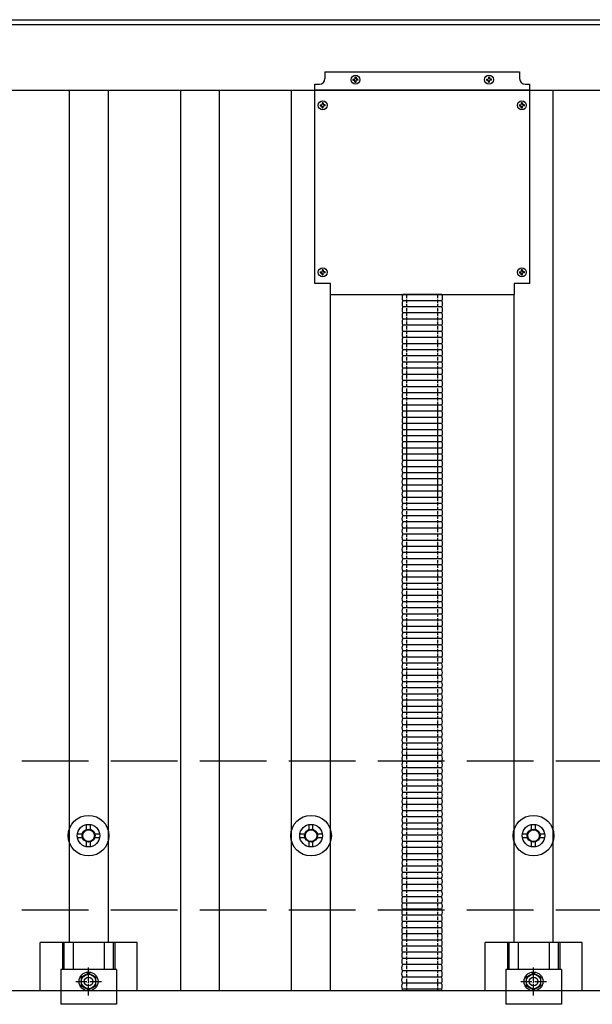
# Model space of a CAD drawing. Units: millimetres. Extents: x 0 to 25230, y 0 to 17820.
# Drawn here: x 5403 to 5918, y 14193 to 15077 of the extents above; entities that cross this region are included whole.
import ezdxf

# ---------------------------------------------------------------- set-up
doc = ezdxf.new("R2010")
doc.units = ezdxf.units.MM
doc.linetypes.add('YCENTER_1', pattern=[13, 10, -1, 1, -1])
doc.linetypes.add('YHIDDEN_1', pattern=[4, 3, -1])
doc.layers.add('YKK_13', color=4, linetype='Continuous', lineweight=30)
doc.layers.add('YKK_A1', color=4, linetype='Continuous', lineweight=30)

msp = doc.modelspace()

# ---------------------------------------------------------------- linework, layer by layer
at = {"layer": 'YKK_13'}
for p, q in [((5677.5, 15030.31), (5677.5, 15024.31)), ((5677.5, 15030.31), (5852.5, 15030.31)), ((5677.5, 15030.31), (5677.5, 15024.31)), ((5677.5, 15030.31), (5852.5, 15030.31)), ((5852.5, 15030.31), (5852.5, 15024.31)), ((5852.5, 15030.31), (5852.5, 15024.31)), ((5668.5, 14840.31), (5668.5, 15019.31)), ((5668.5, 15019.31), (5672.5, 15019.31)), ((5668.5, 14840.31), (5668.5, 15019.31)), ((5668.5, 15019.31), (5672.5, 15019.31)), ((5702.68, 15023.81), (5703.79, 15023.83)), ((5702.68, 15023.81), (5703.79, 15023.83)), ((5702.68, 15022.81), (5703.79, 15022.79)), ((5702.68, 15022.81), (5703.79, 15022.79)), ((5703.79, 15023.83), (5704.31, 15023.93)), ((5703.79, 15023.83), (5704.31, 15023.93)), ((5703.79, 15022.79), (5704.31, 15022.69)), ((5703.79, 15022.79), (5704.31, 15022.69)), ((5704.41, 15024.45), (5704.31, 15023.93)), ((5704.41, 15024.45), (5704.31, 15023.93)), ((5704.41, 15022.18), (5704.31, 15022.69)), ((5704.41, 15022.18), (5704.31, 15022.69)), ((5704.43, 15025.56), (5704.41, 15024.45)), ((5704.43, 15025.56), (5704.41, 15024.45)), ((5704.43, 15021.07), (5704.41, 15022.18)), ((5704.43, 15021.07), (5704.41, 15022.18)), ((5705.43, 15025.56), (5705.45, 15024.45)), ((5705.43, 15025.56), (5705.45, 15024.45)), ((5705.43, 15021.07), (5705.45, 15022.18)), ((5705.43, 15021.07), (5705.45, 15022.18)), ((5705.45, 15024.45), (5705.55, 15023.93)), ((5705.45, 15024.45), (5705.55, 15023.93)), ((5705.45, 15022.18), (5705.55, 15022.69)), ((5705.45, 15022.18), (5705.55, 15022.69)), ((5706.07, 15023.83), (5705.55, 15023.93)), ((5706.07, 15023.83), (5705.55, 15023.93)), ((5706.07, 15022.79), (5705.55, 15022.69)), ((5706.07, 15022.79), (5705.55, 15022.69)), ((5707.17, 15023.81), (5706.07, 15023.83)), ((5707.17, 15023.81), (5706.07, 15023.83)), ((5707.17, 15022.81), (5706.07, 15022.79)), ((5707.17, 15022.81), (5706.07, 15022.79)), ((5822.68, 15023.81), (5823.79, 15023.83)), ((5822.68, 15023.81), (5823.79, 15023.83)), ((5822.68, 15022.81), (5823.79, 15022.79)), ((5822.68, 15022.81), (5823.79, 15022.79)), ((5823.79, 15023.83), (5824.31, 15023.93)), ((5823.79, 15023.83), (5824.31, 15023.93)), ((5823.79, 15022.79), (5824.31, 15022.69)), ((5823.79, 15022.79), (5824.31, 15022.69)), ((5824.41, 15024.45), (5824.31, 15023.93)), ((5824.41, 15024.45), (5824.31, 15023.93)), ((5824.41, 15022.18), (5824.31, 15022.69)), ((5824.41, 15022.18), (5824.31, 15022.69)), ((5824.43, 15025.56), (5824.41, 15024.45)), ((5824.43, 15025.56), (5824.41, 15024.45)), ((5824.43, 15021.07), (5824.41, 15022.18)), ((5824.43, 15021.07), (5824.41, 15022.18)), ((5825.43, 15025.56), (5825.45, 15024.45)), ((5825.43, 15025.56), (5825.45, 15024.45)), ((5825.43, 15021.07), (5825.45, 15022.18)), ((5825.43, 15021.07), (5825.45, 15022.18)), ((5825.45, 15024.45), (5825.55, 15023.93)), ((5825.45, 15024.45), (5825.55, 15023.93)), ((5825.45, 15022.18), (5825.55, 15022.69)), ((5825.45, 15022.18), (5825.55, 15022.69)), ((5826.07, 15023.83), (5825.55, 15023.93)), ((5826.07, 15023.83), (5825.55, 15023.93)), ((5826.07, 15022.79), (5825.55, 15022.69)), ((5826.07, 15022.79), (5825.55, 15022.69)), ((5827.17, 15023.81), (5826.07, 15023.83)), ((5827.17, 15023.81), (5826.07, 15023.83)), ((5827.17, 15022.81), (5826.07, 15022.79)), ((5827.17, 15022.81), (5826.07, 15022.79)), ((5857.5, 15019.31), (5861.5, 15019.31)), ((5857.5, 15019.31), (5861.5, 15019.31)), ((5861.5, 14840.31), (5861.5, 15019.31)), ((5861.5, 14840.31), (5861.5, 15019.31)), ((5861.5, 15013.81), (5668.5, 15013.81)), ((5861.5, 15013.81), (5668.5, 15013.81)), ((5674.98, 15001.45), (5674.88, 15000.93)), ((5674.98, 15001.45), (5674.88, 15000.93)), ((5675, 15002.56), (5674.98, 15001.45)), ((5675, 15002.56), (5674.98, 15001.45)), ((5676, 15002.56), (5676.02, 15001.45)), ((5676, 15002.56), (5676.02, 15001.45)), ((5676.02, 15001.45), (5676.12, 15000.93)), ((5676.02, 15001.45), (5676.12, 15000.93)), ((5853.98, 15001.45), (5853.88, 15000.93)), ((5853.98, 15001.45), (5853.88, 15000.93)), ((5854, 15002.56), (5853.98, 15001.45)), ((5854, 15002.56), (5853.98, 15001.45)), ((5855, 15002.56), (5855.02, 15001.45)), ((5855, 15002.56), (5855.02, 15001.45)), ((5855.02, 15001.45), (5855.12, 15000.93)), ((5855.02, 15001.45), (5855.12, 15000.93)), ((5673.25, 15000.81), (5674.36, 15000.83)), ((5673.25, 15000.81), (5674.36, 15000.83)), ((5673.25, 14999.81), (5674.36, 14999.79)), ((5673.25, 14999.81), (5674.36, 14999.79)), ((5674.36, 15000.83), (5674.88, 15000.93)), ((5674.36, 15000.83), (5674.88, 15000.93)), ((5674.36, 14999.79), (5674.88, 14999.69)), ((5674.36, 14999.79), (5674.88, 14999.69)), ((5674.98, 14999.18), (5674.88, 14999.69)), ((5674.98, 14999.18), (5674.88, 14999.69)), ((5675, 14998.07), (5674.98, 14999.18)), ((5675, 14998.07), (5674.98, 14999.18)), ((5676, 14998.07), (5676.02, 14999.18)), ((5676, 14998.07), (5676.02, 14999.18)), ((5676.02, 14999.18), (5676.12, 14999.69)), ((5676.02, 14999.18), (5676.12, 14999.69)), ((5676.63, 15000.83), (5676.12, 15000.93)), ((5676.63, 15000.83), (5676.12, 15000.93)), ((5676.63, 14999.79), (5676.12, 14999.69)), ((5676.63, 14999.79), (5676.12, 14999.69)), ((5677.74, 15000.81), (5676.63, 15000.83)), ((5677.74, 15000.81), (5676.63, 15000.83)), ((5677.74, 14999.81), (5676.63, 14999.79)), ((5677.74, 14999.81), (5676.63, 14999.79)), ((5852.25, 15000.81), (5853.36, 15000.83)), ((5852.25, 15000.81), (5853.36, 15000.83)), ((5852.25, 14999.81), (5853.36, 14999.79)), ((5852.25, 14999.81), (5853.36, 14999.79)), ((5853.36, 15000.83), (5853.88, 15000.93)), ((5853.36, 15000.83), (5853.88, 15000.93)), ((5853.36, 14999.79), (5853.88, 14999.69)), ((5853.36, 14999.79), (5853.88, 14999.69)), ((5853.98, 14999.18), (5853.88, 14999.69)), ((5853.98, 14999.18), (5853.88, 14999.69)), ((5854, 14998.07), (5853.98, 14999.18)), ((5854, 14998.07), (5853.98, 14999.18)), ((5855, 14998.07), (5855.02, 14999.18)), ((5855, 14998.07), (5855.02, 14999.18)), ((5855.02, 14999.18), (5855.12, 14999.69)), ((5855.02, 14999.18), (5855.12, 14999.69)), ((5855.63, 15000.83), (5855.12, 15000.93)), ((5855.63, 15000.83), (5855.12, 15000.93)), ((5855.63, 14999.79), (5855.12, 14999.69)), ((5855.63, 14999.79), (5855.12, 14999.69)), ((5856.74, 15000.81), (5855.63, 15000.83)), ((5856.74, 15000.81), (5855.63, 15000.83)), ((5856.74, 14999.81), (5855.63, 14999.79)), ((5856.74, 14999.81), (5855.63, 14999.79)), ((5673.25, 14850.81), (5674.36, 14850.83)), ((5673.25, 14850.81), (5674.36, 14850.83)), ((5674.36, 14850.83), (5674.88, 14850.93)), ((5674.36, 14850.83), (5674.88, 14850.93)), ((5674.98, 14851.45), (5674.88, 14850.93)), ((5674.98, 14851.45), (5674.88, 14850.93)), ((5675, 14852.56), (5674.98, 14851.45)), ((5675, 14852.56), (5674.98, 14851.45)), ((5676, 14852.56), (5676.02, 14851.45)), ((5676, 14852.56), (5676.02, 14851.45)), ((5676.02, 14851.45), (5676.12, 14850.93)), ((5676.02, 14851.45), (5676.12, 14850.93)), ((5676.63, 14850.83), (5676.12, 14850.93)), ((5676.63, 14850.83), (5676.12, 14850.93)), ((5677.74, 14850.81), (5676.63, 14850.83)), ((5677.74, 14850.81), (5676.63, 14850.83)), ((5852.25, 14850.81), (5853.36, 14850.83)), ((5852.25, 14850.81), (5853.36, 14850.83)), ((5853.36, 14850.83), (5853.88, 14850.93)), ((5853.36, 14850.83), (5853.88, 14850.93)), ((5853.98, 14851.45), (5853.88, 14850.93)), ((5853.98, 14851.45), (5853.88, 14850.93)), ((5854, 14852.56), (5853.98, 14851.45)), ((5854, 14852.56), (5853.98, 14851.45)), ((5855, 14852.56), (5855.02, 14851.45)), ((5855, 14852.56), (5855.02, 14851.45)), ((5855.02, 14851.45), (5855.12, 14850.93)), ((5855.02, 14851.45), (5855.12, 14850.93)), ((5855.63, 14850.83), (5855.12, 14850.93)), ((5855.63, 14850.83), (5855.12, 14850.93)), ((5856.74, 14850.81), (5855.63, 14850.83)), ((5856.74, 14850.81), (5855.63, 14850.83)), ((5673.25, 14849.81), (5674.36, 14849.79)), ((5673.25, 14849.81), (5674.36, 14849.79)), ((5674.36, 14849.79), (5674.88, 14849.69)), ((5674.36, 14849.79), (5674.88, 14849.69)), ((5674.98, 14849.18), (5674.88, 14849.69)), ((5674.98, 14849.18), (5674.88, 14849.69)), ((5675, 14848.07), (5674.98, 14849.18)), ((5675, 14848.07), (5674.98, 14849.18)), ((5676, 14848.07), (5676.02, 14849.18)), ((5676, 14848.07), (5676.02, 14849.18)), ((5676.02, 14849.18), (5676.12, 14849.69)), ((5676.02, 14849.18), (5676.12, 14849.69)), ((5676.63, 14849.79), (5676.12, 14849.69)), ((5676.63, 14849.79), (5676.12, 14849.69)), ((5677.74, 14849.81), (5676.63, 14849.79)), ((5677.74, 14849.81), (5676.63, 14849.79)), ((5852.25, 14849.81), (5853.36, 14849.79)), ((5852.25, 14849.81), (5853.36, 14849.79)), ((5853.36, 14849.79), (5853.88, 14849.69)), ((5853.36, 14849.79), (5853.88, 14849.69)), ((5853.98, 14849.18), (5853.88, 14849.69)), ((5853.98, 14849.18), (5853.88, 14849.69)), ((5854, 14848.07), (5853.98, 14849.18)), ((5854, 14848.07), (5853.98, 14849.18)), ((5855, 14848.07), (5855.02, 14849.18)), ((5855, 14848.07), (5855.02, 14849.18)), ((5855.02, 14849.18), (5855.12, 14849.69)), ((5855.02, 14849.18), (5855.12, 14849.69)), ((5855.63, 14849.79), (5855.12, 14849.69)), ((5855.63, 14849.79), (5855.12, 14849.69)), ((5856.74, 14849.81), (5855.63, 14849.79)), ((5856.74, 14849.81), (5855.63, 14849.79)), ((5682.5, 14840.31), (5668.5, 14840.31)), ((5682.5, 14840.31), (5668.5, 14840.31)), ((5682.5, 14830.31), (5682.5, 14840.31)), ((5682.5, 14830.31), (5682.5, 14840.31)), ((5861.5, 14840.31), (5847.5, 14840.31)), ((5847.5, 14840.31), (5847.5, 14830.31)), ((5861.5, 14840.31), (5847.5, 14840.31)), ((5847.5, 14840.31), (5847.5, 14830.31)), ((5682.5, 14830.31), (5847.5, 14830.31)), ((5682.5, 14830.31), (5847.5, 14830.31)), ((5463.24, 14349.82), (5463.24, 14354.23)), ((5466.74, 14349.82), (5466.74, 14354.23)), ((5663.24, 14349.82), (5663.24, 14354.23)), ((5666.74, 14349.82), (5666.74, 14354.23)), ((5863.24, 14349.82), (5863.24, 14354.23)), ((5866.74, 14349.82), (5866.74, 14354.23)), ((5455, 14345.99), (5459.41, 14345.99)), ((5455, 14342.49), (5459.41, 14342.49)), ((5463.24, 14334.24), (5463.24, 14338.65)), ((5466.74, 14334.24), (5466.74, 14338.65)), ((5470.58, 14345.99), (5474.99, 14345.99)), ((5470.58, 14342.49), (5474.99, 14342.49)), ((5655, 14345.99), (5659.41, 14345.99)), ((5655, 14342.49), (5659.41, 14342.49)), ((5663.24, 14334.24), (5663.24, 14338.65)), ((5666.74, 14334.24), (5666.74, 14338.65)), ((5670.58, 14345.99), (5674.99, 14345.99)), ((5670.58, 14342.49), (5674.99, 14342.49)), ((5855, 14345.99), (5859.41, 14345.99)), ((5855, 14342.49), (5859.41, 14342.49)), ((5863.24, 14334.24), (5863.24, 14338.65)), ((5866.74, 14334.24), (5866.74, 14338.65)), ((5870.58, 14345.99), (5874.99, 14345.99)), ((5870.58, 14342.49), (5874.99, 14342.49)), ((5421.35, 14204.74), (5421.35, 14248.24)), ((5508.65, 14248.24), (5421.35, 14248.24)), ((5441.48, 14248.24), (5441.48, 14224.04)), ((5442.88, 14248.24), (5442.88, 14224.04)), ((5451.08, 14248.24), (5451.08, 14224.04)), ((5478.92, 14248.24), (5478.92, 14224.04)), ((5487.12, 14248.24), (5487.12, 14224.04)), ((5488.52, 14248.24), (5488.52, 14224.04)), ((5508.65, 14204.74), (5508.65, 14248.24)), ((5821.35, 14204.74), (5821.35, 14248.24)), ((5908.65, 14248.24), (5821.35, 14248.24)), ((5841.48, 14248.24), (5841.48, 14224.04)), ((5842.88, 14248.24), (5842.88, 14224.04)), ((5851.08, 14248.24), (5851.08, 14224.04)), ((5878.92, 14248.24), (5878.92, 14224.04)), ((5887.12, 14248.24), (5887.12, 14224.04)), ((5888.52, 14248.24), (5888.52, 14224.04)), ((5908.65, 14204.74), (5908.65, 14248.24)), ((5439.99, 14224.04), (5440, 14192.74)), ((5490, 14224.04), (5439.99, 14224.04)), ((5490, 14224.04), (5490, 14192.74)), ((5839.99, 14224.04), (5840, 14192.74)), ((5890, 14224.04), (5839.99, 14224.04)), ((5890, 14224.04), (5890, 14192.74)), ((5465, 14220.74), (5458.5, 14216.99)), ((5458.5, 14216.99), (5458.5, 14209.48)), ((5471.5, 14216.99), (5465, 14220.74)), ((5471.5, 14209.48), (5471.5, 14216.99)), ((5865, 14220.74), (5858.5, 14216.99)), ((5858.5, 14216.99), (5858.5, 14209.48)), ((5871.5, 14216.99), (5865, 14220.74)), ((5871.5, 14209.48), (5871.5, 14216.99)), ((5458.5, 14209.48), (5465, 14205.73)), ((5465, 14205.73), (5471.5, 14209.48)), ((5858.5, 14209.48), (5865, 14205.73)), ((5865, 14205.73), (5871.5, 14209.48)), ((6226, 14204.74), (4504, 14204.74)), ((5490, 14192.74), (5440, 14192.74)), ((5890, 14192.74), (5840, 14192.74))]:
    msp.add_line(p, q, dxfattribs=at)
at = {"layer": 'YKK_13', "linetype": 'Continuous'}
for p, q in [((5782.58, 14830.31), (5747.42, 14830.31)), ((5782.58, 14830.31), (5747.42, 14830.31)), ((5782.58, 14824.8), (5747.42, 14824.8)), ((5782.58, 14824.8), (5747.42, 14824.8)), ((5782.58, 14819.28), (5747.42, 14819.28)), ((5782.58, 14819.28), (5747.42, 14819.28)), ((5782.58, 14813.76), (5747.42, 14813.76)), ((5782.58, 14813.76), (5747.42, 14813.76)), ((5782.58, 14808.24), (5747.42, 14808.24)), ((5782.58, 14808.24), (5747.42, 14808.24)), ((5782.58, 14802.73), (5747.42, 14802.73)), ((5782.58, 14802.73), (5747.42, 14802.73)), ((5782.58, 14797.21), (5747.42, 14797.21)), ((5782.58, 14797.21), (5747.42, 14797.21)), ((5782.58, 14791.69), (5747.42, 14791.69)), ((5782.58, 14791.69), (5747.42, 14791.69)), ((5782.58, 14786.17), (5747.42, 14786.17)), ((5782.58, 14786.17), (5747.42, 14786.17)), ((5782.58, 14780.66), (5747.42, 14780.66)), ((5782.58, 14780.66), (5747.42, 14780.66)), ((5782.58, 14775.14), (5747.42, 14775.14)), ((5782.58, 14775.14), (5747.42, 14775.14)), ((5782.58, 14769.62), (5747.42, 14769.62)), ((5782.58, 14769.62), (5747.42, 14769.62)), ((5782.58, 14764.11), (5747.42, 14764.11)), ((5782.58, 14764.11), (5747.42, 14764.11)), ((5782.58, 14758.59), (5747.42, 14758.59)), ((5782.58, 14758.59), (5747.42, 14758.59)), ((5782.58, 14753.07), (5747.42, 14753.07)), ((5782.58, 14753.07), (5747.42, 14753.07)), ((5782.58, 14747.55), (5747.42, 14747.55)), ((5782.58, 14747.55), (5747.42, 14747.55)), ((5782.58, 14742.04), (5747.42, 14742.04)), ((5782.58, 14742.04), (5747.42, 14742.04)), ((5782.58, 14736.52), (5747.42, 14736.52)), ((5782.58, 14736.52), (5747.42, 14736.52)), ((5782.58, 14731), (5747.42, 14731)), ((5782.58, 14731), (5747.42, 14731)), ((5782.58, 14731), (5747.42, 14731)), ((5782.58, 14731), (5747.42, 14731)), ((5782.58, 14725.48), (5747.42, 14725.48)), ((5782.58, 14725.48), (5747.42, 14725.48)), ((5782.58, 14719.97), (5747.42, 14719.97)), ((5782.58, 14719.97), (5747.42, 14719.97)), ((5782.58, 14714.45), (5747.42, 14714.45)), ((5782.58, 14714.45), (5747.42, 14714.45)), ((5782.58, 14708.93), (5747.42, 14708.93)), ((5782.58, 14708.93), (5747.42, 14708.93)), ((5782.58, 14703.42), (5747.42, 14703.42)), ((5782.58, 14703.42), (5747.42, 14703.42)), ((5782.58, 14697.9), (5747.42, 14697.9)), ((5782.58, 14697.9), (5747.42, 14697.9)), ((5782.58, 14692.38), (5747.42, 14692.38)), ((5782.58, 14692.38), (5747.42, 14692.38)), ((5782.58, 14686.86), (5747.42, 14686.86)), ((5782.58, 14686.86), (5747.42, 14686.86)), ((5782.51, 14675.7), (5747.35, 14675.7)), ((5782.51, 14675.7), (5747.35, 14675.7)), ((5782.58, 14681.35), (5747.42, 14681.35)), ((5782.58, 14681.35), (5747.42, 14681.35)), ((5782.51, 14670.18), (5747.35, 14670.18)), ((5782.51, 14670.18), (5747.35, 14670.18)), ((5782.51, 14664.66), (5747.35, 14664.66)), ((5782.51, 14664.66), (5747.35, 14664.66)), ((5782.51, 14659.15), (5747.35, 14659.15)), ((5782.51, 14659.15), (5747.35, 14659.15)), ((5782.51, 14653.63), (5747.35, 14653.63)), ((5782.51, 14653.63), (5747.35, 14653.63)), ((5782.51, 14648.11), (5747.35, 14648.11)), ((5782.51, 14648.11), (5747.35, 14648.11)), ((5782.51, 14642.59), (5747.35, 14642.59)), ((5782.51, 14642.59), (5747.35, 14642.59)), ((5782.51, 14637.08), (5747.35, 14637.08)), ((5782.51, 14637.08), (5747.35, 14637.08)), ((5782.51, 14631.56), (5747.35, 14631.56)), ((5782.51, 14631.56), (5747.35, 14631.56)), ((5782.51, 14626.04), (5747.35, 14626.04)), ((5782.51, 14626.04), (5747.35, 14626.04)), ((5782.51, 14620.52), (5747.35, 14620.52)), ((5782.51, 14620.52), (5747.35, 14620.52)), ((5782.51, 14615.01), (5747.35, 14615.01)), ((5782.51, 14615.01), (5747.35, 14615.01)), ((5782.51, 14609.49), (5747.35, 14609.49)), ((5782.51, 14609.49), (5747.35, 14609.49)), ((5782.51, 14603.97), (5747.35, 14603.97)), ((5782.51, 14603.97), (5747.35, 14603.97)), ((5782.51, 14598.46), (5747.35, 14598.46)), ((5782.51, 14598.46), (5747.35, 14598.46)), ((5782.51, 14592.94), (5747.35, 14592.94)), ((5782.51, 14592.94), (5747.35, 14592.94)), ((5782.51, 14587.42), (5747.35, 14587.42)), ((5782.51, 14587.42), (5747.35, 14587.42)), ((5782.51, 14581.9), (5747.35, 14581.9)), ((5782.51, 14581.9), (5747.35, 14581.9)), ((5782.51, 14576.39), (5747.35, 14576.39)), ((5782.51, 14576.39), (5747.35, 14576.39)), ((5782.51, 14570.87), (5747.35, 14570.87)), ((5782.51, 14570.87), (5747.35, 14570.87)), ((5782.51, 14565.35), (5747.35, 14565.35)), ((5782.51, 14565.35), (5747.35, 14565.35)), ((5782.51, 14559.83), (5747.35, 14559.83)), ((5782.51, 14559.83), (5747.35, 14559.83)), ((5782.51, 14554.32), (5747.35, 14554.32)), ((5782.51, 14554.32), (5747.35, 14554.32)), ((5782.51, 14548.8), (5747.35, 14548.8)), ((5782.51, 14548.8), (5747.35, 14548.8)), ((5782.51, 14548.8), (5747.35, 14548.8)), ((5782.51, 14548.8), (5747.35, 14548.8)), ((5782.51, 14543.28), (5747.35, 14543.28)), ((5782.51, 14543.28), (5747.35, 14543.28)), ((5782.51, 14537.76), (5747.35, 14537.76)), ((5782.51, 14537.76), (5747.35, 14537.76)), ((5782.51, 14532.25), (5747.35, 14532.25)), ((5782.51, 14532.25), (5747.35, 14532.25)), ((5782.51, 14526.73), (5747.35, 14526.73)), ((5782.51, 14526.73), (5747.35, 14526.73)), ((5782.51, 14521.21), (5747.35, 14521.21)), ((5782.51, 14521.21), (5747.35, 14521.21)), ((5782.51, 14515.7), (5747.35, 14515.7)), ((5782.51, 14515.7), (5747.35, 14515.7)), ((5782.51, 14510.18), (5747.35, 14510.18)), ((5782.51, 14510.18), (5747.35, 14510.18)), ((5782.51, 14504.66), (5747.35, 14504.66)), ((5782.51, 14504.66), (5747.35, 14504.66)), ((5782.51, 14499.14), (5747.35, 14499.14)), ((5782.51, 14499.14), (5747.35, 14499.14)), ((5782.44, 14493.5), (5747.29, 14493.5)), ((5782.44, 14493.5), (5747.29, 14493.5)), ((5782.44, 14487.98), (5747.29, 14487.98)), ((5782.44, 14487.98), (5747.29, 14487.98)), ((5782.44, 14482.46), (5747.29, 14482.46)), ((5782.44, 14482.46), (5747.29, 14482.46)), ((5782.44, 14476.94), (5747.29, 14476.94)), ((5782.44, 14476.94), (5747.29, 14476.94)), ((5782.44, 14471.43), (5747.29, 14471.43)), ((5782.44, 14471.43), (5747.29, 14471.43)), ((5782.44, 14465.91), (5747.29, 14465.91)), ((5782.44, 14465.91), (5747.29, 14465.91)), ((5782.44, 14460.39), (5747.29, 14460.39)), ((5782.44, 14460.39), (5747.29, 14460.39)), ((5782.44, 14454.87), (5747.29, 14454.87)), ((5782.44, 14454.87), (5747.29, 14454.87)), ((5782.44, 14449.36), (5747.29, 14449.36)), ((5782.44, 14449.36), (5747.29, 14449.36)), ((5782.44, 14443.84), (5747.29, 14443.84)), ((5782.44, 14443.84), (5747.29, 14443.84)), ((5782.44, 14438.32), (5747.29, 14438.32)), ((5782.44, 14438.32), (5747.29, 14438.32)), ((5782.44, 14432.8), (5747.29, 14432.8)), ((5782.44, 14432.8), (5747.29, 14432.8)), ((5782.44, 14427.29), (5747.29, 14427.29)), ((5782.44, 14427.29), (5747.29, 14427.29)), ((5782.44, 14421.77), (5747.29, 14421.77)), ((5782.44, 14421.77), (5747.29, 14421.77)), ((5782.44, 14416.25), (5747.29, 14416.25)), ((5782.44, 14416.25), (5747.29, 14416.25)), ((5782.44, 14410.74), (5747.29, 14410.74)), ((5782.44, 14410.74), (5747.29, 14410.74)), ((5782.44, 14405.22), (5747.29, 14405.22)), ((5782.44, 14405.22), (5747.29, 14405.22)), ((5782.44, 14399.7), (5747.29, 14399.7)), ((5782.44, 14399.7), (5747.29, 14399.7)), ((5782.44, 14394.18), (5747.29, 14394.18)), ((5782.44, 14394.18), (5747.29, 14394.18)), ((5782.44, 14388.67), (5747.29, 14388.67)), ((5782.44, 14388.67), (5747.29, 14388.67)), ((5782.44, 14383.15), (5747.29, 14383.15)), ((5782.44, 14383.15), (5747.29, 14383.15)), ((5782.44, 14377.63), (5747.29, 14377.63)), ((5782.44, 14377.63), (5747.29, 14377.63)), ((5782.44, 14372.11), (5747.29, 14372.11)), ((5782.44, 14372.11), (5747.29, 14372.11)), ((5782.44, 14366.6), (5747.29, 14366.6)), ((5782.44, 14366.6), (5747.29, 14366.6)), ((5782.44, 14366.6), (5747.29, 14366.6)), ((5782.44, 14366.6), (5747.29, 14366.6)), ((5782.44, 14361.08), (5747.29, 14361.08)), ((5782.44, 14361.08), (5747.29, 14361.08)), ((5782.44, 14355.56), (5747.29, 14355.56)), ((5782.44, 14355.56), (5747.29, 14355.56)), ((5782.44, 14350.05), (5747.29, 14350.05)), ((5782.44, 14350.05), (5747.29, 14350.05)), ((5782.44, 14344.53), (5747.29, 14344.53)), ((5782.44, 14344.53), (5747.29, 14344.53)), ((5782.44, 14339.01), (5747.29, 14339.01)), ((5782.44, 14339.01), (5747.29, 14339.01)), ((5782.44, 14333.49), (5747.29, 14333.49)), ((5782.44, 14333.49), (5747.29, 14333.49)), ((5782.44, 14327.98), (5747.29, 14327.98)), ((5782.44, 14327.98), (5747.29, 14327.98)), ((5782.44, 14322.46), (5747.29, 14322.46)), ((5782.44, 14322.46), (5747.29, 14322.46)), ((5782.38, 14311.29), (5747.22, 14311.29)), ((5782.38, 14311.29), (5747.22, 14311.29)), ((5782.44, 14316.94), (5747.29, 14316.94)), ((5782.44, 14316.94), (5747.29, 14316.94)), ((5782.38, 14305.78), (5747.22, 14305.78)), ((5782.38, 14305.78), (5747.22, 14305.78)), ((5782.38, 14300.26), (5747.22, 14300.26)), ((5782.38, 14300.26), (5747.22, 14300.26)), ((5782.38, 14294.74), (5747.22, 14294.74)), ((5782.38, 14294.74), (5747.22, 14294.74)), ((5782.38, 14289.22), (5747.22, 14289.22)), ((5782.38, 14289.22), (5747.22, 14289.22)), ((5782.38, 14283.71), (5747.22, 14283.71)), ((5782.38, 14283.71), (5747.22, 14283.71)), ((5782.38, 14278.19), (5747.22, 14278.19)), ((5782.38, 14278.19), (5747.22, 14278.19)), ((5782.31, 14267.02), (5747.16, 14267.02)), ((5782.31, 14267.02), (5747.16, 14267.02)), ((5782.38, 14272.67), (5747.22, 14272.67)), ((5782.38, 14272.67), (5747.22, 14272.67)), ((5782.31, 14261.51), (5747.16, 14261.51)), ((5782.31, 14261.51), (5747.16, 14261.51)), ((5782.31, 14255.99), (5747.16, 14255.99)), ((5782.31, 14255.99), (5747.16, 14255.99)), ((5782.31, 14250.47), (5747.16, 14250.47)), ((5782.31, 14250.47), (5747.16, 14250.47)), ((5782.31, 14244.95), (5747.16, 14244.95)), ((5782.31, 14244.95), (5747.16, 14244.95)), ((5782.31, 14239.44), (5747.16, 14239.44)), ((5782.31, 14239.44), (5747.16, 14239.44)), ((5782.31, 14233.92), (5747.16, 14233.92)), ((5782.31, 14233.92), (5747.16, 14233.92)), ((5782.31, 14228.4), (5747.16, 14228.4)), ((5782.31, 14228.4), (5747.16, 14228.4)), ((5782.25, 14222.75), (5747.09, 14222.75)), ((5782.25, 14222.75), (5747.09, 14222.75)), ((5782.25, 14217.24), (5747.09, 14217.24)), ((5782.25, 14217.24), (5747.09, 14217.24)), ((5782.25, 14211.72), (5747.09, 14211.72)), ((5782.25, 14211.72), (5747.09, 14211.72)), ((5782.25, 14206.2), (5747.09, 14206.2)), ((5782.25, 14206.2), (5747.09, 14206.2))]:
    msp.add_line(p, q, dxfattribs=at)
at = {"layer": 'YKK_13', "linetype": 'YHIDDEN_1'}
for p, q in [((5751, 14731), (5751, 14830.31)), ((5751, 14731), (5751, 14830.31)), ((5779, 14731), (5779, 14830.31)), ((5779, 14731), (5779, 14830.31)), ((5751, 14645.74), (5751, 14731)), ((5751, 14204.74), (5751, 14731)), ((5779, 14204.74), (5779, 14731)), ((5779, 14645.74), (5779, 14731))]:
    msp.add_line(p, q, dxfattribs=at)
at = {"layer": 'YKK_13', "linetype": 'YCENTER_1'}
for p, q in [((5465, 14200.73), (5465, 14225.74)), ((5865, 14200.73), (5865, 14225.74)), ((5453.5, 14213.24), (5476.5, 14213.24)), ((5853.5, 14213.24), (5876.5, 14213.24))]:
    msp.add_line(p, q, dxfattribs=at)
at = {"layer": 'YKK_13'}
for centre, radius in [((5704.93, 15023.31), 4), ((5704.93, 15023.31), 4), ((5824.93, 15023.31), 4), ((5824.93, 15023.31), 4), ((5675.5, 15000.31), 4), ((5675.5, 15000.31), 4), ((5854.5, 15000.31), 4), ((5854.5, 15000.31), 4), ((5675.5, 14850.31), 4), ((5675.5, 14850.31), 4), ((5854.5, 14850.31), 4), ((5854.5, 14850.31), 4), ((5464.99, 14344.24), 18.25), ((5664.99, 14344.24), 18.25), ((5864.99, 14344.24), 18.25), ((5464.99, 14344.24), 10.15), ((5464.99, 14344.24), 5.85), ((5464.99, 14344.24), 5.25), ((5664.99, 14344.24), 10.15), ((5664.99, 14344.24), 5.85), ((5664.99, 14344.24), 5.25), ((5864.99, 14344.24), 10.15), ((5864.99, 14344.24), 5.85), ((5864.99, 14344.24), 5.25), ((5465, 14213.24), 8.5), ((5465, 14213.24), 6.5), ((5465, 14213.24), 4), ((5865, 14213.24), 8.5), ((5865, 14213.24), 6.5), ((5865, 14213.24), 4)]:
    msp.add_circle(centre, radius, dxfattribs=at)
for centre, radius, start, end in [((5672.5, 15024.31), 5, 270, 0), ((5672.5, 15024.31), 5, 270, 0), ((5704.93, 15023.31), 2.3, 167.44414, 192.55586), ((5704.93, 15023.31), 2.3, 167.44414, 192.55586), ((5704.93, 15023.31), 2.3, 77.44414, 102.55586), ((5704.93, 15023.31), 2.3, 77.44414, 102.55586), ((5704.93, 15023.31), 2.3, 257.44414, 282.55586), ((5704.93, 15023.31), 2.3, 257.44414, 282.55586), ((5704.93, 15023.31), 2.3, 347.44414, 12.55586), ((5704.93, 15023.31), 2.3, 347.44414, 12.55586), ((5824.93, 15023.31), 2.3, 167.44414, 192.55586), ((5824.93, 15023.31), 2.3, 167.44414, 192.55586), ((5824.93, 15023.31), 2.3, 77.44414, 102.55586), ((5824.93, 15023.31), 2.3, 77.44414, 102.55586), ((5824.93, 15023.31), 2.3, 257.44414, 282.55586), ((5824.93, 15023.31), 2.3, 257.44414, 282.55586), ((5824.93, 15023.31), 2.3, 347.44414, 12.55586), ((5824.93, 15023.31), 2.3, 347.44414, 12.55586), ((5857.5, 15024.31), 5, 180, 270), ((5857.5, 15024.31), 5, 180, 270), ((5675.5, 15000.31), 2.3, 77.44414, 102.55586), ((5675.5, 15000.31), 2.3, 77.44414, 102.55586), ((5854.5, 15000.31), 2.3, 77.44414, 102.55586), ((5854.5, 15000.31), 2.3, 77.44414, 102.55586), ((5675.5, 15000.31), 2.3, 167.44414, 192.55586), ((5675.5, 15000.31), 2.3, 167.44414, 192.55586), ((5675.5, 15000.31), 2.3, 257.44414, 282.55586), ((5675.5, 15000.31), 2.3, 257.44414, 282.55586), ((5675.5, 15000.31), 2.3, 347.44414, 12.55586), ((5675.5, 15000.31), 2.3, 347.44414, 12.55586), ((5854.5, 15000.31), 2.3, 167.44414, 192.55586), ((5854.5, 15000.31), 2.3, 167.44414, 192.55586), ((5854.5, 15000.31), 2.3, 257.44414, 282.55586), ((5854.5, 15000.31), 2.3, 257.44414, 282.55586), ((5854.5, 15000.31), 2.3, 347.44414, 12.55586), ((5854.5, 15000.31), 2.3, 347.44414, 12.55586), ((5675.5, 14850.31), 2.3, 167.44414, 192.55586), ((5675.5, 14850.31), 2.3, 167.44414, 192.55586), ((5675.5, 14850.31), 2.3, 77.44414, 102.55586), ((5675.5, 14850.31), 2.3, 77.44414, 102.55586), ((5675.5, 14850.31), 2.3, 347.44414, 12.55586), ((5675.5, 14850.31), 2.3, 347.44414, 12.55586), ((5854.5, 14850.31), 2.3, 167.44414, 192.55586), ((5854.5, 14850.31), 2.3, 167.44414, 192.55586), ((5854.5, 14850.31), 2.3, 77.44414, 102.55586), ((5854.5, 14850.31), 2.3, 77.44414, 102.55586), ((5854.5, 14850.31), 2.3, 347.44414, 12.55586), ((5854.5, 14850.31), 2.3, 347.44414, 12.55586), ((5675.5, 14850.31), 2.3, 257.44414, 282.55586), ((5675.5, 14850.31), 2.3, 257.44414, 282.55586), ((5854.5, 14850.31), 2.3, 257.44414, 282.55586), ((5854.5, 14850.31), 2.3, 257.44414, 282.55586)]:
    msp.add_arc(centre, radius, start, end, dxfattribs=at)
at = {"layer": 'YKK_13', "linetype": 'Continuous'}
for centre, start, end in [((5752.75, 14827.55), 152.62743, 207.37257), ((5752.75, 14827.55), 152.62743, 207.37257), ((5752.75, 14822.04), 152.62743, 207.37257), ((5752.75, 14822.04), 152.62743, 207.37257), ((5777.25, 14827.55), 332.62743, 27.37257), ((5777.25, 14827.55), 332.62743, 27.37257), ((5777.25, 14822.04), 332.62743, 27.37257), ((5777.25, 14822.04), 332.62743, 27.37257), ((5752.75, 14816.52), 152.62743, 207.37257), ((5752.75, 14816.52), 152.62743, 207.37257), ((5777.25, 14816.52), 332.62743, 27.37257), ((5777.25, 14816.52), 332.62743, 27.37257), ((5752.75, 14811), 152.62743, 207.37257), ((5752.75, 14811), 152.62743, 207.37257), ((5752.75, 14805.49), 152.62743, 207.37257), ((5752.75, 14805.49), 152.62743, 207.37257), ((5777.25, 14811), 332.62743, 27.37257), ((5777.25, 14811), 332.62743, 27.37257), ((5777.25, 14805.49), 332.62743, 27.37257), ((5777.25, 14805.49), 332.62743, 27.37257), ((5752.75, 14799.97), 152.62743, 207.37257), ((5752.75, 14799.97), 152.62743, 207.37257), ((5777.25, 14799.97), 332.62743, 27.37257), ((5777.25, 14799.97), 332.62743, 27.37257), ((5752.75, 14794.45), 152.62743, 207.37257), ((5752.75, 14794.45), 152.62743, 207.37257), ((5752.75, 14788.93), 152.62743, 207.37257), ((5752.75, 14788.93), 152.62743, 207.37257), ((5777.25, 14794.45), 332.62743, 27.37257), ((5777.25, 14794.45), 332.62743, 27.37257), ((5777.25, 14788.93), 332.62743, 27.37257), ((5777.25, 14788.93), 332.62743, 27.37257), ((5752.75, 14783.42), 152.62743, 207.37257), ((5752.75, 14783.42), 152.62743, 207.37257), ((5752.75, 14777.9), 152.62743, 207.37257), ((5752.75, 14777.9), 152.62743, 207.37257), ((5777.25, 14783.42), 332.62743, 27.37257), ((5777.25, 14783.42), 332.62743, 27.37257), ((5777.25, 14777.9), 332.62743, 27.37257), ((5777.25, 14777.9), 332.62743, 27.37257), ((5752.75, 14772.38), 152.62743, 207.37257), ((5752.75, 14772.38), 152.62743, 207.37257), ((5777.25, 14772.38), 332.62743, 27.37257), ((5777.25, 14772.38), 332.62743, 27.37257), ((5752.75, 14766.86), 152.62743, 207.37257), ((5752.75, 14766.86), 152.62743, 207.37257), ((5752.75, 14761.35), 152.62743, 207.37257), ((5752.75, 14761.35), 152.62743, 207.37257), ((5777.25, 14766.86), 332.62743, 27.37257), ((5777.25, 14766.86), 332.62743, 27.37257), ((5777.25, 14761.35), 332.62743, 27.37257), ((5777.25, 14761.35), 332.62743, 27.37257), ((5752.75, 14755.83), 152.62743, 207.37257), ((5752.75, 14755.83), 152.62743, 207.37257), ((5777.25, 14755.83), 332.62743, 27.37257), ((5777.25, 14755.83), 332.62743, 27.37257), ((5752.75, 14750.31), 152.62743, 207.37257), ((5752.75, 14750.31), 152.62743, 207.37257), ((5752.75, 14744.79), 152.62743, 207.37257), ((5752.75, 14744.79), 152.62743, 207.37257), ((5777.25, 14750.31), 332.62743, 27.37257), ((5777.25, 14750.31), 332.62743, 27.37257), ((5777.25, 14744.79), 332.62743, 27.37257), ((5777.25, 14744.79), 332.62743, 27.37257), ((5752.75, 14739.28), 152.62743, 207.37257), ((5752.75, 14739.28), 152.62743, 207.37257), ((5752.75, 14733.76), 152.62743, 207.37257), ((5752.75, 14733.76), 152.62743, 207.37257), ((5777.25, 14739.28), 332.62743, 27.37257), ((5777.25, 14739.28), 332.62743, 27.37257), ((5777.25, 14733.76), 332.62743, 27.37257), ((5777.25, 14733.76), 332.62743, 27.37257), ((5752.75, 14728.24), 152.62743, 207.37257), ((5752.75, 14728.24), 152.62743, 207.37257), ((5777.25, 14728.24), 332.62743, 27.37257), ((5777.25, 14728.24), 332.62743, 27.37257), ((5752.75, 14722.73), 152.62743, 207.37257), ((5752.75, 14722.73), 152.62743, 207.37257), ((5752.75, 14717.21), 152.62743, 207.37257), ((5752.75, 14717.21), 152.62743, 207.37257), ((5777.25, 14722.73), 332.62743, 27.37257), ((5777.25, 14722.73), 332.62743, 27.37257), ((5777.25, 14717.21), 332.62743, 27.37257), ((5777.25, 14717.21), 332.62743, 27.37257), ((5752.75, 14711.69), 152.62743, 207.37257), ((5752.75, 14711.69), 152.62743, 207.37257), ((5777.25, 14711.69), 332.62743, 27.37257), ((5777.25, 14711.69), 332.62743, 27.37257), ((5752.75, 14706.17), 152.62743, 207.37257), ((5752.75, 14706.17), 152.62743, 207.37257), ((5752.75, 14700.66), 152.62743, 207.37257), ((5752.75, 14700.66), 152.62743, 207.37257), ((5777.25, 14706.17), 332.62743, 27.37257), ((5777.25, 14706.17), 332.62743, 27.37257), ((5777.25, 14700.66), 332.62743, 27.37257), ((5777.25, 14700.66), 332.62743, 27.37257), ((5752.75, 14695.14), 152.62743, 207.37257), ((5752.75, 14695.14), 152.62743, 207.37257), ((5752.75, 14689.62), 152.62743, 207.37257), ((5752.75, 14689.62), 152.62743, 207.37257), ((5777.25, 14695.14), 332.62743, 27.37257), ((5777.25, 14695.14), 332.62743, 27.37257), ((5777.25, 14689.62), 332.62743, 27.37257), ((5777.25, 14689.62), 332.62743, 27.37257), ((5752.75, 14684.1), 152.62743, 207.37257), ((5752.75, 14684.1), 152.62743, 207.37257), ((5777.25, 14684.1), 332.62743, 27.37257), ((5777.25, 14684.1), 332.62743, 27.37257), ((5752.68, 14678.46), 152.62743, 207.37257), ((5752.68, 14678.46), 152.62743, 207.37257), ((5752.68, 14672.94), 152.62743, 207.37257), ((5752.68, 14672.94), 152.62743, 207.37257), ((5752.75, 14678.59), 152.62743, 154.03086), ((5752.75, 14678.59), 152.62743, 154.03086), ((5777.18, 14678.46), 332.62743, 27.37257), ((5777.18, 14678.46), 332.62743, 27.37257), ((5777.18, 14672.94), 332.62743, 27.37257), ((5777.18, 14672.94), 332.62743, 27.37257), ((5777.25, 14678.59), 25.96914, 27.37257), ((5777.25, 14678.59), 25.96914, 27.37257), ((5752.68, 14667.42), 152.62743, 207.37257), ((5752.68, 14667.42), 152.62743, 207.37257), ((5777.18, 14667.42), 332.62743, 27.37257), ((5777.18, 14667.42), 332.62743, 27.37257), ((5752.68, 14661.9), 152.62743, 207.37257), ((5752.68, 14661.9), 152.62743, 207.37257), ((5752.68, 14656.39), 152.62743, 207.37257), ((5752.68, 14656.39), 152.62743, 207.37257), ((5777.18, 14661.9), 332.62743, 27.37257), ((5777.18, 14661.9), 332.62743, 27.37257), ((5777.18, 14656.39), 332.62743, 27.37257), ((5777.18, 14656.39), 332.62743, 27.37257), ((5752.68, 14650.87), 152.62743, 207.37257), ((5752.68, 14650.87), 152.62743, 207.37257), ((5752.68, 14645.35), 152.62743, 207.37257), ((5752.68, 14645.35), 152.62743, 207.37257), ((5777.18, 14650.87), 332.62743, 27.37257), ((5777.18, 14650.87), 332.62743, 27.37257), ((5777.18, 14645.35), 332.62743, 27.37257), ((5777.18, 14645.35), 332.62743, 27.37257), ((5752.68, 14639.83), 152.62743, 207.37257), ((5752.68, 14639.83), 152.62743, 207.37257), ((5777.18, 14639.83), 332.62743, 27.37257), ((5777.18, 14639.83), 332.62743, 27.37257), ((5752.68, 14634.32), 152.62743, 207.37257), ((5752.68, 14634.32), 152.62743, 207.37257), ((5752.68, 14628.8), 152.62743, 207.37257), ((5752.68, 14628.8), 152.62743, 207.37257), ((5777.18, 14634.32), 332.62743, 27.37257), ((5777.18, 14634.32), 332.62743, 27.37257), ((5777.18, 14628.8), 332.62743, 27.37257), ((5777.18, 14628.8), 332.62743, 27.37257), ((5752.68, 14623.28), 152.62743, 207.37257), ((5752.68, 14623.28), 152.62743, 207.37257), ((5777.18, 14623.28), 332.62743, 27.37257), ((5777.18, 14623.28), 332.62743, 27.37257), ((5752.68, 14617.77), 152.62743, 207.37257), ((5752.68, 14617.77), 152.62743, 207.37257), ((5752.68, 14612.25), 152.62743, 207.37257), ((5752.68, 14612.25), 152.62743, 207.37257), ((5777.18, 14617.77), 332.62743, 27.37257), ((5777.18, 14617.77), 332.62743, 27.37257), ((5777.18, 14612.25), 332.62743, 27.37257), ((5777.18, 14612.25), 332.62743, 27.37257), ((5752.68, 14606.73), 152.62743, 207.37257), ((5752.68, 14606.73), 152.62743, 207.37257), ((5752.68, 14601.21), 152.62743, 207.37257), ((5752.68, 14601.21), 152.62743, 207.37257), ((5777.18, 14606.73), 332.62743, 27.37257), ((5777.18, 14606.73), 332.62743, 27.37257), ((5777.18, 14601.21), 332.62743, 27.37257), ((5777.18, 14601.21), 332.62743, 27.37257), ((5752.68, 14595.7), 152.62743, 207.37257), ((5752.68, 14595.7), 152.62743, 207.37257), ((5777.18, 14595.7), 332.62743, 27.37257), ((5777.18, 14595.7), 332.62743, 27.37257), ((5752.68, 14590.18), 152.62743, 207.37257), ((5752.68, 14590.18), 152.62743, 207.37257), ((5752.68, 14584.66), 152.62743, 207.37257), ((5752.68, 14584.66), 152.62743, 207.37257), ((5777.18, 14590.18), 332.62743, 27.37257), ((5777.18, 14590.18), 332.62743, 27.37257), ((5777.18, 14584.66), 332.62743, 27.37257), ((5777.18, 14584.66), 332.62743, 27.37257), ((5752.68, 14579.14), 152.62743, 207.37257), ((5752.68, 14579.14), 152.62743, 207.37257), ((5777.18, 14579.14), 332.62743, 27.37257), ((5777.18, 14579.14), 332.62743, 27.37257), ((5752.68, 14573.63), 152.62743, 207.37257), ((5752.68, 14573.63), 152.62743, 207.37257), ((5752.68, 14568.11), 152.62743, 207.37257), ((5752.68, 14568.11), 152.62743, 207.37257), ((5777.18, 14573.63), 332.62743, 27.37257), ((5777.18, 14573.63), 332.62743, 27.37257), ((5777.18, 14568.11), 332.62743, 27.37257), ((5777.18, 14568.11), 332.62743, 27.37257), ((5752.68, 14562.59), 152.62743, 207.37257), ((5752.68, 14562.59), 152.62743, 207.37257), ((5752.68, 14557.08), 152.62743, 207.37257), ((5752.68, 14557.08), 152.62743, 207.37257), ((5777.18, 14562.59), 332.62743, 27.37257), ((5777.18, 14562.59), 332.62743, 27.37257), ((5777.18, 14557.08), 332.62743, 27.37257), ((5777.18, 14557.08), 332.62743, 27.37257), ((5752.68, 14551.56), 152.62743, 207.37257), ((5752.68, 14551.56), 152.62743, 207.37257), ((5777.18, 14551.56), 332.62743, 27.37257), ((5777.18, 14551.56), 332.62743, 27.37257), ((5752.68, 14546.04), 152.62743, 207.37257), ((5752.68, 14546.04), 152.62743, 207.37257), ((5752.68, 14540.52), 152.62743, 207.37257), ((5752.68, 14540.52), 152.62743, 207.37257), ((5777.18, 14546.04), 332.62743, 27.37257), ((5777.18, 14546.04), 332.62743, 27.37257), ((5777.18, 14540.52), 332.62743, 27.37257), ((5777.18, 14540.52), 332.62743, 27.37257), ((5752.68, 14535.01), 152.62743, 207.37257), ((5752.68, 14535.01), 152.62743, 207.37257), ((5777.18, 14535.01), 332.62743, 27.37257), ((5777.18, 14535.01), 332.62743, 27.37257), ((5752.68, 14529.49), 152.62743, 207.37257), ((5752.68, 14529.49), 152.62743, 207.37257), ((5752.68, 14523.97), 152.62743, 207.37257), ((5752.68, 14523.97), 152.62743, 207.37257), ((5777.18, 14529.49), 332.62743, 27.37257), ((5777.18, 14529.49), 332.62743, 27.37257), ((5777.18, 14523.97), 332.62743, 27.37257), ((5777.18, 14523.97), 332.62743, 27.37257), ((5752.68, 14518.45), 152.62743, 207.37257), ((5752.68, 14518.45), 152.62743, 207.37257), ((5752.68, 14512.94), 152.62743, 207.37257), ((5752.68, 14512.94), 152.62743, 207.37257), ((5777.18, 14518.45), 332.62743, 27.37257), ((5777.18, 14518.45), 332.62743, 27.37257), ((5777.18, 14512.94), 332.62743, 27.37257), ((5777.18, 14512.94), 332.62743, 27.37257), ((5752.68, 14507.42), 152.62743, 207.37257), ((5752.68, 14507.42), 152.62743, 207.37257), ((5777.18, 14507.42), 332.62743, 27.37257), ((5777.18, 14507.42), 332.62743, 27.37257), ((5752.62, 14496.25), 152.62743, 207.37257), ((5752.62, 14496.25), 152.62743, 207.37257), ((5752.68, 14501.9), 152.62743, 207.37257), ((5752.68, 14501.9), 152.62743, 207.37257), ((5752.68, 14496.39), 152.62743, 154.03086), ((5752.68, 14496.39), 152.62743, 154.03086), ((5777.12, 14496.25), 332.62743, 27.37257), ((5777.12, 14496.25), 332.62743, 27.37257), ((5777.18, 14501.9), 332.62743, 27.37257), ((5777.18, 14501.9), 332.62743, 27.37257), ((5777.18, 14496.39), 25.96914, 27.37257), ((5777.18, 14496.39), 25.96914, 27.37257), ((5752.62, 14490.74), 152.62743, 207.37257), ((5752.62, 14490.74), 152.62743, 207.37257), ((5777.12, 14490.74), 332.62743, 27.37257), ((5777.12, 14490.74), 332.62743, 27.37257), ((5752.62, 14485.22), 152.62743, 207.37257), ((5752.62, 14485.22), 152.62743, 207.37257), ((5752.62, 14479.7), 152.62743, 207.37257), ((5752.62, 14479.7), 152.62743, 207.37257), ((5777.12, 14485.22), 332.62743, 27.37257), ((5777.12, 14485.22), 332.62743, 27.37257), ((5777.12, 14479.7), 332.62743, 27.37257), ((5777.12, 14479.7), 332.62743, 27.37257), ((5752.62, 14474.18), 152.62743, 207.37257), ((5752.62, 14474.18), 152.62743, 207.37257), ((5752.62, 14468.67), 152.62743, 207.37257), ((5752.62, 14468.67), 152.62743, 207.37257), ((5777.12, 14474.18), 332.62743, 27.37257), ((5777.12, 14474.18), 332.62743, 27.37257), ((5777.12, 14468.67), 332.62743, 27.37257), ((5777.12, 14468.67), 332.62743, 27.37257), ((5752.62, 14463.15), 152.62743, 207.37257), ((5752.62, 14463.15), 152.62743, 207.37257), ((5777.12, 14463.15), 332.62743, 27.37257), ((5777.12, 14463.15), 332.62743, 27.37257), ((5752.62, 14457.63), 152.62743, 207.37257), ((5752.62, 14457.63), 152.62743, 207.37257), ((5752.62, 14452.12), 152.62743, 207.37257), ((5752.62, 14452.12), 152.62743, 207.37257), ((5777.12, 14457.63), 332.62743, 27.37257), ((5777.12, 14457.63), 332.62743, 27.37257), ((5777.12, 14452.12), 332.62743, 27.37257), ((5777.12, 14452.12), 332.62743, 27.37257), ((5752.62, 14446.6), 152.62743, 207.37257), ((5752.62, 14446.6), 152.62743, 207.37257), ((5777.12, 14446.6), 332.62743, 27.37257), ((5777.12, 14446.6), 332.62743, 27.37257), ((5752.62, 14441.08), 152.62743, 207.37257), ((5752.62, 14441.08), 152.62743, 207.37257), ((5752.62, 14435.56), 152.62743, 207.37257), ((5752.62, 14435.56), 152.62743, 207.37257), ((5777.12, 14441.08), 332.62743, 27.37257), ((5777.12, 14441.08), 332.62743, 27.37257), ((5777.12, 14435.56), 332.62743, 27.37257), ((5777.12, 14435.56), 332.62743, 27.37257), ((5752.62, 14430.05), 152.62743, 207.37257), ((5752.62, 14430.05), 152.62743, 207.37257), ((5752.62, 14424.53), 152.62743, 207.37257), ((5752.62, 14424.53), 152.62743, 207.37257), ((5777.12, 14430.05), 332.62743, 27.37257), ((5777.12, 14430.05), 332.62743, 27.37257), ((5777.12, 14424.53), 332.62743, 27.37257), ((5777.12, 14424.53), 332.62743, 27.37257), ((5752.62, 14419.01), 152.62743, 207.37257), ((5752.62, 14419.01), 152.62743, 207.37257), ((5777.12, 14419.01), 332.62743, 27.37257), ((5777.12, 14419.01), 332.62743, 27.37257), ((5752.62, 14413.49), 152.62743, 207.37257), ((5752.62, 14413.49), 152.62743, 207.37257), ((5752.62, 14407.98), 152.62743, 207.37257), ((5752.62, 14407.98), 152.62743, 207.37257), ((5777.12, 14413.49), 332.62743, 27.37257), ((5777.12, 14413.49), 332.62743, 27.37257), ((5777.12, 14407.98), 332.62743, 27.37257), ((5777.12, 14407.98), 332.62743, 27.37257), ((5752.62, 14402.46), 152.62743, 207.37257), ((5752.62, 14402.46), 152.62743, 207.37257), ((5752.62, 14396.94), 152.62743, 207.37257), ((5752.62, 14396.94), 152.62743, 207.37257), ((5777.12, 14402.46), 332.62743, 27.37257), ((5777.12, 14402.46), 332.62743, 27.37257), ((5777.12, 14396.94), 332.62743, 27.37257), ((5777.12, 14396.94), 332.62743, 27.37257), ((5752.62, 14391.43), 152.62743, 207.37257), ((5752.62, 14391.43), 152.62743, 207.37257), ((5777.12, 14391.43), 332.62743, 27.37257), ((5777.12, 14391.43), 332.62743, 27.37257), ((5752.62, 14385.91), 152.62743, 207.37257), ((5752.62, 14385.91), 152.62743, 207.37257), ((5752.62, 14380.39), 152.62743, 207.37257), ((5752.62, 14380.39), 152.62743, 207.37257), ((5777.12, 14385.91), 332.62743, 27.37257), ((5777.12, 14385.91), 332.62743, 27.37257), ((5777.12, 14380.39), 332.62743, 27.37257), ((5777.12, 14380.39), 332.62743, 27.37257), ((5752.62, 14374.87), 152.62743, 207.37257), ((5752.62, 14374.87), 152.62743, 207.37257), ((5777.12, 14374.87), 332.62743, 27.37257), ((5777.12, 14374.87), 332.62743, 27.37257), ((5752.62, 14369.36), 152.62743, 207.37257), ((5752.62, 14369.36), 152.62743, 207.37257), ((5752.62, 14363.84), 152.62743, 207.37257), ((5752.62, 14363.84), 152.62743, 207.37257), ((5777.12, 14369.36), 332.62743, 27.37257), ((5777.12, 14369.36), 332.62743, 27.37257), ((5777.12, 14363.84), 332.62743, 27.37257), ((5777.12, 14363.84), 332.62743, 27.37257), ((5752.62, 14358.32), 152.62743, 207.37257), ((5752.62, 14358.32), 152.62743, 207.37257), ((5752.62, 14352.8), 152.62743, 207.37257), ((5752.62, 14352.8), 152.62743, 207.37257), ((5777.12, 14358.32), 332.62743, 27.37257), ((5777.12, 14358.32), 332.62743, 27.37257), ((5777.12, 14352.8), 332.62743, 27.37257), ((5777.12, 14352.8), 332.62743, 27.37257), ((5752.62, 14347.29), 152.62743, 207.37257), ((5752.62, 14347.29), 152.62743, 207.37257), ((5777.12, 14347.29), 332.62743, 27.37257), ((5777.12, 14347.29), 332.62743, 27.37257), ((5752.62, 14341.77), 152.62743, 207.37257), ((5752.62, 14341.77), 152.62743, 207.37257), ((5752.62, 14336.25), 152.62743, 207.37257), ((5752.62, 14336.25), 152.62743, 207.37257), ((5777.12, 14341.77), 332.62743, 27.37257), ((5777.12, 14341.77), 332.62743, 27.37257), ((5777.12, 14336.25), 332.62743, 27.37257), ((5777.12, 14336.25), 332.62743, 27.37257), ((5752.62, 14330.74), 152.62743, 207.37257), ((5752.62, 14330.74), 152.62743, 207.37257), ((5777.12, 14330.74), 332.62743, 27.37257), ((5777.12, 14330.74), 332.62743, 27.37257), ((5752.62, 14325.22), 152.62743, 207.37257), ((5752.62, 14325.22), 152.62743, 207.37257), ((5752.62, 14319.7), 152.62743, 207.37257), ((5752.62, 14319.7), 152.62743, 207.37257), ((5777.12, 14325.22), 332.62743, 27.37257), ((5777.12, 14325.22), 332.62743, 27.37257), ((5777.12, 14319.7), 332.62743, 27.37257), ((5777.12, 14319.7), 332.62743, 27.37257), ((5752.55, 14314.05), 152.62743, 207.37257), ((5752.55, 14314.05), 152.62743, 207.37257), ((5752.55, 14308.53), 152.62743, 207.37257), ((5752.55, 14308.53), 152.62743, 207.37257), ((5752.62, 14314.18), 152.62743, 154.03086), ((5752.62, 14314.18), 152.62743, 154.03086), ((5777.05, 14314.05), 332.62743, 27.37257), ((5777.05, 14314.05), 332.62743, 27.37257), ((5777.05, 14308.53), 332.62743, 27.37257), ((5777.05, 14308.53), 332.62743, 27.37257), ((5777.12, 14314.18), 25.96914, 27.37257), ((5777.12, 14314.18), 25.96914, 27.37257), ((5752.55, 14303.02), 152.62743, 207.37257), ((5752.55, 14303.02), 152.62743, 207.37257), ((5777.05, 14303.02), 332.62743, 27.37257), ((5777.05, 14303.02), 332.62743, 27.37257), ((5752.55, 14297.5), 152.62743, 207.37257), ((5752.55, 14297.5), 152.62743, 207.37257), ((5752.55, 14291.98), 152.62743, 207.37257), ((5752.55, 14291.98), 152.62743, 207.37257), ((5777.05, 14297.5), 332.62743, 27.37257), ((5777.05, 14297.5), 332.62743, 27.37257), ((5777.05, 14291.98), 332.62743, 27.37257), ((5777.05, 14291.98), 332.62743, 27.37257), ((5752.55, 14286.47), 152.62743, 207.37257), ((5752.55, 14286.47), 152.62743, 207.37257), ((5777.05, 14286.47), 332.62743, 27.37257), ((5777.05, 14286.47), 332.62743, 27.37257), ((5752.55, 14280.95), 152.62743, 207.37257), ((5752.55, 14280.95), 152.62743, 207.37257), ((5752.55, 14275.43), 152.62743, 207.37257), ((5752.55, 14275.43), 152.62743, 207.37257), ((5777.05, 14280.95), 332.62743, 27.37257), ((5777.05, 14280.95), 332.62743, 27.37257), ((5777.05, 14275.43), 332.62743, 27.37257), ((5777.05, 14275.43), 332.62743, 27.37257), ((5752.48, 14269.78), 152.62743, 207.37257), ((5752.48, 14269.78), 152.62743, 207.37257), ((5752.48, 14264.26), 152.62743, 207.37257), ((5752.48, 14264.26), 152.62743, 207.37257), ((5752.55, 14269.91), 152.62743, 154.03086), ((5752.55, 14269.91), 152.62743, 154.03086), ((5776.98, 14269.78), 332.62743, 27.37257), ((5776.98, 14269.78), 332.62743, 27.37257), ((5776.98, 14264.26), 332.62743, 27.37257), ((5776.98, 14264.26), 332.62743, 27.37257), ((5777.05, 14269.91), 25.96914, 27.37257), ((5777.05, 14269.91), 25.96914, 27.37257), ((5752.48, 14258.75), 152.62743, 207.37257), ((5752.48, 14258.75), 152.62743, 207.37257), ((5776.98, 14258.75), 332.62743, 27.37257), ((5776.98, 14258.75), 332.62743, 27.37257), ((5752.48, 14253.23), 152.62743, 207.37257), ((5752.48, 14253.23), 152.62743, 207.37257), ((5752.48, 14247.71), 152.62743, 207.37257), ((5752.48, 14247.71), 152.62743, 207.37257), ((5776.98, 14253.23), 332.62743, 27.37257), ((5776.98, 14253.23), 332.62743, 27.37257), ((5776.98, 14247.71), 332.62743, 27.37257), ((5776.98, 14247.71), 332.62743, 27.37257), ((5752.48, 14242.2), 152.62743, 207.37257), ((5752.48, 14242.2), 152.62743, 207.37257), ((5776.98, 14242.2), 332.62743, 27.37257), ((5776.98, 14242.2), 332.62743, 27.37257), ((5752.48, 14236.68), 152.62743, 207.37257), ((5752.48, 14236.68), 152.62743, 207.37257), ((5752.48, 14231.16), 152.62743, 207.37257), ((5752.48, 14231.16), 152.62743, 207.37257), ((5776.98, 14236.68), 332.62743, 27.37257), ((5776.98, 14236.68), 332.62743, 27.37257), ((5776.98, 14231.16), 332.62743, 27.37257), ((5776.98, 14231.16), 332.62743, 27.37257), ((5752.42, 14225.51), 152.62743, 207.37257), ((5752.42, 14225.51), 152.62743, 207.37257), ((5752.48, 14225.64), 152.62743, 154.03086), ((5752.48, 14225.64), 152.62743, 154.03086), ((5776.92, 14225.51), 332.62743, 27.37257), ((5776.92, 14225.51), 332.62743, 27.37257), ((5776.98, 14225.64), 25.96914, 27.37257), ((5776.98, 14225.64), 25.96914, 27.37257), ((5752.42, 14220), 152.62743, 207.37257), ((5752.42, 14220), 152.62743, 207.37257), ((5752.42, 14214.48), 152.62743, 207.37257), ((5752.42, 14214.48), 152.62743, 207.37257), ((5776.92, 14220), 332.62743, 27.37257), ((5776.92, 14220), 332.62743, 27.37257), ((5776.92, 14214.48), 332.62743, 27.37257), ((5776.92, 14214.48), 332.62743, 27.37257), ((5752.42, 14208.96), 152.62743, 207.37257), ((5752.42, 14208.96), 152.62743, 207.37257), ((5752.42, 14203.44), 152.62743, 167.55888), ((5752.42, 14203.44), 152.62743, 167.55888), ((5776.92, 14208.96), 332.62743, 27.37257), ((5776.92, 14208.96), 332.62743, 27.37257), ((5776.92, 14203.44), 12.44112, 27.37257), ((5776.92, 14203.44), 12.44112, 27.37257)]:
    msp.add_arc(centre, 6, start, end, dxfattribs=at)
at = {"layer": 'YKK_A1'}
for p, q in [((2643.47, 15077.24), (6285.69, 15077.24)), ((6285.69, 15072.64), (2643.47, 15072.64)), ((2642, 15013.81), (6288, 15013.81)), ((5447.5, 15013.81), (5447.5, 14248.24)), ((5482.5, 15013.81), (5482.5, 14248.24)), ((5547.5, 15013.81), (5547.5, 14204.74)), ((5582.5, 15013.81), (5582.5, 14204.74)), ((5647.5, 14204.74), (5647.5, 15013.81)), ((5882.5, 14248.24), (5882.5, 15013.81)), ((5682.5, 14204.74), (5682.5, 14830.31)), ((5847.5, 14248.24), (5847.5, 14830.31))]:
    msp.add_line(p, q, dxfattribs=at)
at = {"layer": 'YKK_A1', "linetype": 'YHIDDEN_1', "ltscale": 20}
for p, q in [((6264.99, 14411.24), (2664.99, 14411.24)), ((6264.99, 14277.24), (2664.99, 14277.24))]:
    msp.add_line(p, q, dxfattribs=at)

doc.saveas('drawing.dxf')
